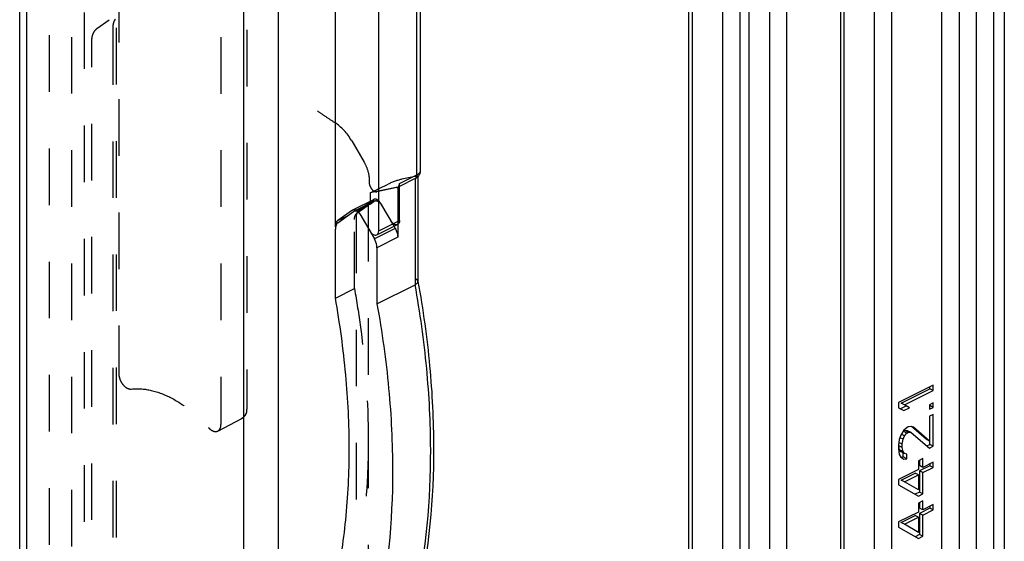
# Model space of a CAD drawing. Units: millimetres. Extents: x -157 to 440, y 0 to 346.
# Drawn here: x 323 to 363, y 94 to 115 of the extents above; entities that cross this region are included whole.
import ezdxf

# ---------------------------------------------------------------- set-up
doc = ezdxf.new("R2010")
doc.units = ezdxf.units.MM
doc.header["$LTSCALE"] = 23.1
doc.linetypes.add('HIDDEN', pattern=[0.2, 0.1, -0.1])
doc.layers.get('0').update_dxf_attribs({"linetype": 'CONTINUOUS'})
doc.layers.add('DEFAULT_2', color=8, linetype='HIDDEN')

msp = doc.modelspace()

# ---------------------------------------------------------------- linework, layer by layer
at = {"color": 7, "linetype": 'Continuous'}
for p, q in [((323.085, 69.862), (323.085, 133.788)), ((350.383, 76.91), (350.383, 133.115)), ((356.57, 129.589), (356.57, 85.421)), ((352.828, 126.021), (352.828, 87.896)), ((353.676, 125.597), (353.676, 86.606)), ((354.383, 86.252), (354.383, 123.315)), ((335.965, 106.408), (335.965, 119.274)), ((363.258, 119.249), (363.258, 86.148)), ((339.435, 108.684), (339.435, 118.378)), ((337.733, 106.244), (337.733, 117.523)), ((339.338, 108.46), (339.371, 108.497)), ((339.371, 108.497), (339.399, 108.54)), ((339.399, 108.54), (339.42, 108.591)), ((339.42, 108.591), (339.432, 108.646)), ((339.432, 108.646), (339.435, 108.684)), ((339.218, 108.378), (338.581, 108.06)), ((338.581, 106.668), (338.581, 108.183)), ((339.21, 108.374), (339.225, 108.382)), ((339.225, 108.382), (339.267, 108.405)), ((339.267, 108.405), (339.303, 108.43)), ((339.303, 108.43), (339.338, 108.46)), ((339.335, 108.461), (339.335, 104.178)), ((336.663, 107.093), (336.068, 106.662)), ((336.068, 106.576), (336.699, 107.032)), ((336.663, 107.093), (336.679, 107.103)), ((336.715, 107.042), (336.699, 107.032)), ((336.816, 107.093), (336.715, 107.042)), ((336.963, 106.943), (337.558, 105.917)), ((337.655, 106.082), (338.503, 106.506)), ((338.51, 106.506), (338.51, 105.984)), ((335.965, 103.503), (335.965, 106.321)), ((338.36, 106.423), (338.407, 106.342)), ((337.662, 105.559), (337.662, 103.27)), ((337.662, 103.27), (339.218, 104.048)), ((360.359, 99.944), (358.944, 99.237)), ((359.044, 99.212), (360.217, 99.799)), ((359.185, 99.141), (360.359, 99.728)), ((360.217, 99.799), (360.217, 99.874)), ((360.359, 99.728), (360.217, 99.799)), ((360.359, 99.728), (360.359, 99.944)), ((358.944, 99.237), (358.944, 99.021)), ((358.944, 99.021), (359.155, 98.91)), ((359.014, 98.98), (359.254, 99.101)), ((359.185, 99.141), (359.044, 99.212)), ((359.155, 98.91), (359.396, 99.03)), ((359.396, 99.03), (359.185, 99.141)), ((359.396, 99.03), (359.254, 99.101)), ((360.359, 99.223), (360.208, 99.147)), ((360.208, 99.147), (360.208, 98.967)), ((360.208, 98.967), (360.359, 99.042)), ((360.217, 99.113), (360.217, 99.147)), ((360.359, 99.042), (360.217, 99.113)), ((360.359, 99.042), (360.359, 99.223)), ((360.359, 98.754), (360.208, 98.678)), ((360.208, 98.678), (360.208, 97.668)), ((360.217, 97.525), (360.217, 98.678)), ((360.359, 97.454), (360.359, 98.754)), ((359.155, 98.116), (359.035, 97.911)), ((359.194, 98.096), (359.134, 98.066)), ((359.275, 97.995), (359.134, 98.066)), ((359.275, 98.212), (359.155, 98.116)), ((359.314, 98.084), (359.194, 98.096)), ((359.335, 98.025), (359.194, 98.096)), ((359.335, 98.242), (359.275, 98.212)), ((359.275, 97.995), (359.335, 98.025)), ((359.456, 98.014), (359.314, 98.084)), ((359.456, 98.266), (359.335, 98.242)), ((359.335, 98.025), (359.456, 98.014)), ((359.546, 98.239), (359.456, 98.266)), ((360.067, 97.739), (359.465, 98.258)), ((360.208, 97.668), (359.546, 98.239)), ((358.974, 97.737), (358.944, 97.505)), ((359.035, 97.911), (358.974, 97.737)), ((359.125, 97.74), (359.006, 97.799)), ((359.185, 97.878), (359.051, 97.945)), ((359.095, 97.544), (359.125, 97.74)), ((359.125, 97.74), (359.185, 97.878)), ((359.185, 97.878), (359.275, 97.995)), ((359.456, 98.014), (360.208, 97.379)), ((360.208, 97.668), (360.067, 97.739)), ((358.944, 97.505), (358.944, 97.361)), ((358.944, 97.361), (358.974, 97.123)), ((359.095, 97.544), (358.953, 97.615)), ((358.953, 97.471), (358.953, 97.505)), ((359.095, 97.4), (358.953, 97.471)), ((358.983, 97.305), (358.953, 97.471)), ((359.125, 97.235), (358.983, 97.305)), ((359.044, 97.227), (358.983, 97.305)), ((359.185, 97.156), (359.044, 97.227)), ((359.095, 97.4), (359.095, 97.544)), ((359.125, 97.235), (359.095, 97.4)), ((359.185, 97.156), (359.125, 97.235)), ((360.103, 97.468), (360.217, 97.525)), ((360.208, 97.379), (360.359, 97.454)), ((360.359, 97.454), (360.217, 97.525)), ((358.974, 97.123), (359.035, 97.009)), ((359.035, 97.009), (359.155, 96.925)), ((359.045, 97.002), (359.134, 97.02)), ((359.134, 97.02), (359.134, 97.182)), ((359.275, 96.949), (359.134, 97.02)), ((359.155, 96.925), (359.275, 96.949)), ((359.275, 97.129), (359.185, 97.156)), ((359.275, 96.949), (359.275, 97.129)), ((359.937, 96.955), (359.757, 96.865)), ((359.757, 96.865), (359.757, 96.504)), ((359.796, 96.884), (359.796, 96.665)), ((359.937, 96.594), (359.937, 96.955)), ((359.757, 96.504), (358.944, 96.098)), ((359.937, 96.594), (359.796, 96.665)), ((360.217, 96.659), (359.796, 96.449)), ((359.937, 96.378), (359.796, 96.449)), ((359.796, 96.449), (359.796, 95.583)), ((360.359, 96.805), (359.937, 96.594)), ((359.937, 96.378), (360.359, 96.588)), ((360.217, 96.734), (360.217, 96.659)), ((360.359, 96.588), (360.217, 96.659)), ((360.359, 96.588), (360.359, 96.805)), ((358.944, 96.098), (358.944, 95.881)), ((359.044, 96.072), (359.615, 96.358)), ((359.185, 96.002), (359.044, 96.072)), ((359.051, 96.068), (359.044, 96.072)), ((359.185, 96.002), (359.757, 96.288)), ((359.757, 96.288), (359.615, 96.358)), ((359.757, 96.288), (359.757, 95.674)), ((359.937, 95.512), (359.937, 96.378)), ((358.944, 95.881), (359.757, 95.422)), ((359.757, 95.674), (359.185, 96.002)), ((359.796, 95.583), (359.624, 95.497)), ((359.757, 95.422), (359.937, 95.512)), ((359.937, 95.223), (359.757, 95.133)), ((359.937, 95.512), (359.796, 95.583)), ((359.937, 94.862), (359.937, 95.223)), ((359.757, 95.133), (359.757, 94.772)), ((359.796, 95.152), (359.796, 94.933)), ((359.937, 94.862), (359.796, 94.933)), ((360.217, 94.927), (359.796, 94.716)), ((360.359, 95.073), (359.937, 94.862)), ((359.937, 94.646), (360.359, 94.856)), ((360.217, 95.002), (360.217, 94.927)), ((360.359, 94.856), (360.217, 94.927)), ((360.359, 94.856), (360.359, 95.073)), ((359.757, 94.772), (358.944, 94.366)), ((359.044, 94.34), (359.615, 94.626)), ((359.185, 94.27), (359.757, 94.556)), ((359.757, 94.556), (359.615, 94.626)), ((359.757, 94.556), (359.757, 93.942)), ((359.937, 94.646), (359.796, 94.716)), ((359.796, 94.716), (359.796, 93.85)), ((359.937, 93.78), (359.937, 94.646)), ((358.944, 94.366), (358.944, 94.149)), ((358.944, 94.149), (359.757, 93.689)), ((359.185, 94.27), (359.044, 94.34)), ((359.051, 94.336), (359.044, 94.34)), ((359.757, 93.942), (359.185, 94.27)), ((359.796, 93.85), (359.624, 93.765)), ((359.757, 93.689), (359.937, 93.78)), ((359.937, 93.78), (359.796, 93.85))]:
    msp.add_line(p, q, dxfattribs=at)
at = {"color": 9, "linetype": 'Continuous'}
for p, q in [((323.378, 70.017), (323.378, 133.434)), ((350.53, 76.734), (350.53, 132.939)), ((356.717, 129.412), (356.717, 85.245)), ((332.217, 129.015), (332.217, 57.846)), ((333.631, 129.015), (333.631, 57.846)), ((357.954, 129.226), (357.954, 73.021)), ((358.661, 129.226), (358.661, 73.021)), ((351.767, 87.72), (351.767, 126.968)), ((352.474, 87.72), (352.474, 126.198)), ((360.712, 87.383), (360.712, 120.673)), ((361.419, 120.673), (361.419, 87.383)), ((362.126, 86.597), (362.126, 119.037)), ((362.833, 86.597), (362.833, 119.037)), ((339.288, 108.536), (339.288, 118.201)), ((338.581, 108.183), (339.288, 108.536)), ((339.218, 108.378), (339.218, 104.048)), ((336.663, 107.093), (336.68, 107.102)), ((336.068, 106.662), (336.454, 106.855)), ((337.733, 106.244), (338.581, 106.668)), ((335.965, 106.408), (335.974, 106.413)), ((338.407, 106.342), (337.558, 105.917)), ((338.51, 105.984), (337.662, 105.559))]:
    msp.add_line(p, q, dxfattribs=at)
at = {"color": 7, "linetype": 'Continuous'}
msp.add_arc((336.556, 106.708), 0.47, 30.0861, 37.296, dxfattribs=at)
msp.add_ellipse((338.935, 108.32), major_axis=(0.4, 0.144), ratio=0.129895, start_param=5.451006, end_param=6.09965, dxfattribs=at)
at = {"color": 9, "linetype": 'Continuous'}
for points, knots in [([(339.288, 108.536), (339.288, 108.502), (339.279, 108.438), (339.235, 108.387), (339.21, 108.374)], [0, 0, 0, 0, 0.551439, 1, 1, 1, 1]), ([(339.327, 108.558), (339.357, 108.575), (339.404, 108.607), (339.435, 108.661), (339.435, 108.684)], [0, 0, 0, 0, 0.599825, 1, 1, 1, 1]), ([(339.248, 91.197), (339.678, 93.201), (339.956, 96.374), (339.735, 100.677), (339.422, 102.915), (339.218, 104.048)], [0, 0, 0, 0, 0.475875, 0.732629, 1, 1, 1, 1])]:
    msp.add_open_spline(points, degree=3, knots=knots, dxfattribs=at)
msp.add_open_spline([(339.288, 108.536), (339.301, 108.543), (339.315, 108.55), (339.327, 108.558)], degree=3, dxfattribs=at)
at = {"color": 7, "linetype": 'Continuous'}
for points, knots in [([(336.679, 107.103), (336.686, 107.106), (336.715, 107.118), (336.749, 107.116), (336.772, 107.11)], [0, 0, 0, 0, 0.238425, 1, 1, 1, 1]), ([(336.904, 106.997), (336.879, 107.017), (336.83, 107.049), (336.77, 107.057), (336.744, 107.052)], [0, 0, 0, 0, 0.54751, 1, 1, 1, 1]), ([(336.813, 107.095), (336.82, 107.091), (336.85, 107.074), (336.876, 107.053), (336.895, 107.034)], [0, 0, 0, 0, 0.234842, 1, 1, 1, 1]), ([(336.999, 106.882), (336.992, 106.894), (336.965, 106.936), (336.932, 106.974), (336.904, 106.997)], [0, 0, 0, 0, 0.258424, 1, 1, 1, 1]), ([(336.068, 106.576), (336.034, 106.551), (335.977, 106.468), (335.965, 106.373), (335.965, 106.321)], [0, 0, 0, 0, 0.452355, 1, 1, 1, 1]), ([(335.965, 106.408), (335.965, 106.417), (335.966, 106.453), (335.971, 106.488), (335.977, 106.514)], [0, 0, 0, 0, 0.261082, 1, 1, 1, 1]), ([(335.977, 106.514), (335.98, 106.526), (335.993, 106.569), (336.015, 106.61), (336.038, 106.635)], [0, 0, 0, 0, 0.269333, 1, 1, 1, 1]), ([(338.581, 106.668), (338.581, 106.634), (338.572, 106.57), (338.528, 106.518), (338.503, 106.506)], [0, 0, 0, 0, 0.55161, 1, 1, 1, 1]), ([(337.37, 106.241), (337.388, 106.21), (337.429, 106.155), (337.503, 106.094), (337.581, 106.064), (337.634, 106.071), (337.655, 106.082)], [0, 0, 0, 0, 0.302697, 0.575172, 0.804656, 1, 1, 1, 1]), ([(337.655, 106.082), (337.68, 106.094), (337.724, 106.146), (337.733, 106.21), (337.733, 106.244)], [0, 0, 0, 0, 0.44839, 1, 1, 1, 1]), ([(338.407, 106.342), (338.423, 106.313), (338.479, 106.202), (338.51, 106.076), (338.51, 105.984)], [0, 0, 0, 0, 0.261398, 1, 1, 1, 1]), ([(337.662, 105.559), (337.662, 105.589), (337.651, 105.714), (337.606, 105.835), (337.558, 105.917)], [0, 0, 0, 0, 0.234948, 1, 1, 1, 1]), ([(339.218, 104.048), (339.235, 104.057), (339.285, 104.085), (339.335, 104.137), (339.335, 104.178)], [0, 0, 0, 0, 0.324168, 1, 1, 1, 1]), ([(339.336, 104.178), (339.542, 103.035), (339.857, 100.777), (340.074, 96.435), (339.782, 93.231), (339.338, 91.211)], [0, 0, 0, 0, 0.267156, 0.523803, 1, 1, 1, 1]), ([(335.965, 91.745), (336.158, 92.638), (336.443, 94.498), (336.578, 97.388), (336.43, 100.418), (336.149, 102.466), (335.965, 103.503)], [0, 0, 0, 0, 0.231685, 0.476275, 0.732862, 1, 1, 1, 1]), ([(337.662, 103.27), (337.869, 102.124), (338.185, 99.859), (338.401, 95.509), (338.108, 92.301), (337.662, 90.28)], [0, 0, 0, 0, 0.267645, 0.524509, 1, 1, 1, 1])]:
    msp.add_open_spline(points, degree=3, knots=knots, dxfattribs=at)
for points in [[(336.744, 107.052), (336.734, 107.05), (336.724, 107.047), (336.715, 107.042)], [(336.772, 107.11), (336.786, 107.107), (336.8, 107.101), (336.813, 107.095)], [(336.895, 107.034), (336.907, 107.021), (336.919, 107.007), (336.931, 106.993)], [(336.038, 106.635), (336.047, 106.645), (336.057, 106.654), (336.068, 106.662)]]:
    msp.add_open_spline(points, degree=3, dxfattribs=at)
at = {"layer": 'DEFAULT_2', "color": 8, "linetype": 'HIDDEN'}
for p, q in [((325.712, 124.401), (325.712, 79.021)), ((325.206, 65.645), (325.206, 121.921)), ((327.126, 120.858), (327.126, 100.433)), ((332.358, 119.071), (332.358, 98.967)), ((331.298, 118.772), (331.298, 98.347)), ((324.298, 88.817), (324.298, 116.097)), ((327.034, 79.877), (327.034, 115.121)), ((326.237, 114.497), (326.741, 114.862)), ((326.884, 114.518), (326.884, 81.104)), ((326.03, 80.587), (326.03, 113.988)), ((336.632, 109.917), (337.137, 109.047)), ((337.344, 108.331), (337.344, 108.227)), ((337.381, 107.791), (338.124, 108.155)), ((339.218, 108.461), (338.679, 108.35)), ((338.51, 108.025), (337.381, 107.791)), ((337.381, 107.791), (337.381, 107.337)), ((338.475, 108.011), (337.662, 107.842)), ((338.475, 108.011), (338.503, 108.021)), ((338.503, 108.021), (338.581, 108.06)), ((338.51, 108.025), (338.51, 106.506)), ((336.679, 107.103), (337.528, 107.527)), ((337.563, 107.466), (336.816, 107.093)), ((336.846, 106.965), (337.308, 107.299)), ((336.917, 107.086), (337.512, 107.518)), ((337.381, 107.337), (337.308, 107.299)), ((337.308, 107.299), (337.308, 88.16)), ((337.381, 107.337), (337.547, 107.457)), ((337.528, 107.527), (337.512, 107.518)), ((337.547, 107.457), (337.563, 107.466)), ((337.812, 107.368), (338.36, 106.423)), ((336.743, 103.891), (336.743, 106.71)), ((336.813, 106.832), (336.813, 89.264)), ((339.335, 104.178), (339.333, 104.19)), ((339.333, 104.19), (339.336, 104.178)), ((339.333, 104.19), (339.336, 104.178)), ((335.965, 103.503), (336.743, 103.891)), ((332.321, 98.783), (332.348, 98.867)), ((332.348, 98.867), (332.358, 98.955)), ((332.358, 98.955), (332.358, 98.967)), ((331.172, 98.078), (332.148, 98.594)), ((332.147, 98.594), (332.155, 98.598)), ((332.155, 98.598), (332.222, 98.645)), ((332.222, 98.645), (332.278, 98.708)), ((332.278, 98.708), (332.321, 98.783))]:
    msp.add_line(p, q, dxfattribs=at)
msp.add_arc((337.109, 106.875), 0.29, 154.0934, 157.8774, dxfattribs=at)
for centre, major_axis, ratio, start_param, end_param in [((335.925, 109.564), (-0.742, 1.2), 0.558745, -1.621136, -0.853343), ((338.935, 108.32), (0.4, 0.144), 0.129895, 12.382836, 13.304988), ((338.396, 108.208), (0.4, 0.144), 0.129895, 0.738617, 2.274507)]:
    msp.add_ellipse(centre, major_axis=major_axis, ratio=ratio, start_param=start_param, end_param=end_param, dxfattribs=at)
for points, knots in [([(326.03, 113.988), (326.03, 114.042), (326.038, 114.146), (326.087, 114.329), (326.168, 114.447), (326.237, 114.497)], [0, 0, 0, 0, 0.287375, 0.548781, 1, 1, 1, 1]), ([(326.889, 114.621), (326.888, 114.613), (326.885, 114.579), (326.884, 114.545), (326.884, 114.518)], [0, 0, 0, 0, 0.236915, 1, 1, 1, 1]), ([(326.924, 114.777), (326.92, 114.767), (326.903, 114.716), (326.893, 114.663), (326.889, 114.621)], [0, 0, 0, 0, 0.210728, 1, 1, 1, 1]), ([(326.988, 114.877), (326.977, 114.869), (326.95, 114.839), (326.933, 114.802), (326.924, 114.777)], [0, 0, 0, 0, 0.323478, 1, 1, 1, 1]), ([(335.23, 111.148), (335.334, 111.071), (335.569, 110.907), (335.809, 110.75), (335.943, 110.665)], [0, 0, 0, 0, 0.447938, 1, 1, 1, 1]), ([(337.137, 109.047), (337.202, 108.935), (337.302, 108.703), (337.344, 108.452), (337.344, 108.331)], [0, 0, 0, 0, 0.517782, 1, 1, 1, 1]), ([(337.344, 108.227), (337.344, 108.203), (337.349, 108.154), (337.374, 108.069), (337.422, 107.978), (337.508, 107.879), (337.606, 107.831), (337.662, 107.842)], [0, 0, 0, 0, 0.130515, 0.270647, 0.485266, 0.688153, 1, 1, 1, 1]), ([(338.503, 108.021), (338.528, 108.033), (338.572, 108.084), (338.581, 108.148), (338.581, 108.183)], [0, 0, 0, 0, 0.448561, 1, 1, 1, 1]), ([(337.812, 107.368), (337.794, 107.399), (337.754, 107.454), (337.68, 107.515), (337.601, 107.545), (337.548, 107.538), (337.528, 107.527)], [0, 0, 0, 0, 0.302624, 0.57505, 0.80447, 1, 1, 1, 1]), ([(337.593, 107.476), (337.614, 107.48), (337.677, 107.475), (337.77, 107.415), (337.824, 107.347), (337.847, 107.307)], [0, 0, 0, 0, 0.200895, 0.566293, 1, 1, 1, 1]), ([(336.743, 106.71), (336.743, 106.762), (336.755, 106.857), (336.812, 106.94), (336.846, 106.965)], [0, 0, 0, 0, 0.547645, 1, 1, 1, 1]), ([(336.84, 106.984), (336.837, 106.977), (336.826, 106.946), (336.819, 106.913), (336.816, 106.888)], [0, 0, 0, 0, 0.237918, 1, 1, 1, 1]), ([(338.503, 106.506), (338.483, 106.496), (338.43, 106.488), (338.351, 106.519), (338.277, 106.58), (338.237, 106.635), (338.219, 106.666)], [0, 0, 0, 0, 0.195344, 0.424828, 0.697303, 1, 1, 1, 1]), ([(339.333, 104.19), (339.332, 104.201), (339.32, 104.228), (339.279, 104.264), (339.24, 104.282), (339.218, 104.289)], [0, 0, 0, 0, 0.196922, 0.549641, 1, 1, 1, 1]), ([(336.743, 103.891), (336.836, 103.368), (337.156, 101.329), (337.308, 99.262), (337.308, 97.73)], [0, 0, 0, 0, 0.257516, 1, 1, 1, 1]), ([(327.126, 100.433), (327.126, 100.354), (327.161, 100.191), (327.261, 100.012), (327.37, 99.894), (327.479, 99.814), (327.578, 99.783), (327.637, 99.79)], [0, 0, 0, 0, 0.26538, 0.545908, 0.678612, 0.79987, 1, 1, 1, 1]), ([(327.637, 99.79), (327.891, 99.818), (328.443, 99.777), (329.258, 99.47), (330.064, 98.941), (330.552, 98.475), (330.787, 98.215)], [0, 0, 0, 0, 0.210803, 0.446837, 0.710903, 1, 1, 1, 1]), ([(330.787, 98.215), (330.816, 98.182), (330.877, 98.126), (330.979, 98.069), (331.081, 98.049), (331.145, 98.064), (331.172, 98.078)], [0, 0, 0, 0, 0.299561, 0.564982, 0.794301, 1, 1, 1, 1]), ([(331.172, 98.078), (331.192, 98.089), (331.229, 98.119), (331.285, 98.207), (331.298, 98.29), (331.298, 98.347)], [0, 0, 0, 0, 0.217818, 0.45217, 1, 1, 1, 1]), ([(337.308, 97.73), (337.308, 97.242), (337.264, 95.365), (337.036, 93.491), (336.743, 92.134)], [0, 0, 0, 0, 0.260211, 1, 1, 1, 1])]:
    msp.add_open_spline(points, degree=3, knots=knots, dxfattribs=at)
for points in [[(337.563, 107.466), (337.572, 107.471), (337.583, 107.474), (337.593, 107.476)], [(336.816, 106.888), (336.814, 106.869), (336.813, 106.851), (336.813, 106.832)], [(336.878, 107.049), (336.866, 107.035), (336.856, 107.019), (336.848, 107.002)], [(336.917, 107.086), (336.902, 107.076), (336.889, 107.063), (336.878, 107.049)]]:
    msp.add_open_spline(points, degree=3, dxfattribs=at)

doc.saveas('drawing.dxf')
